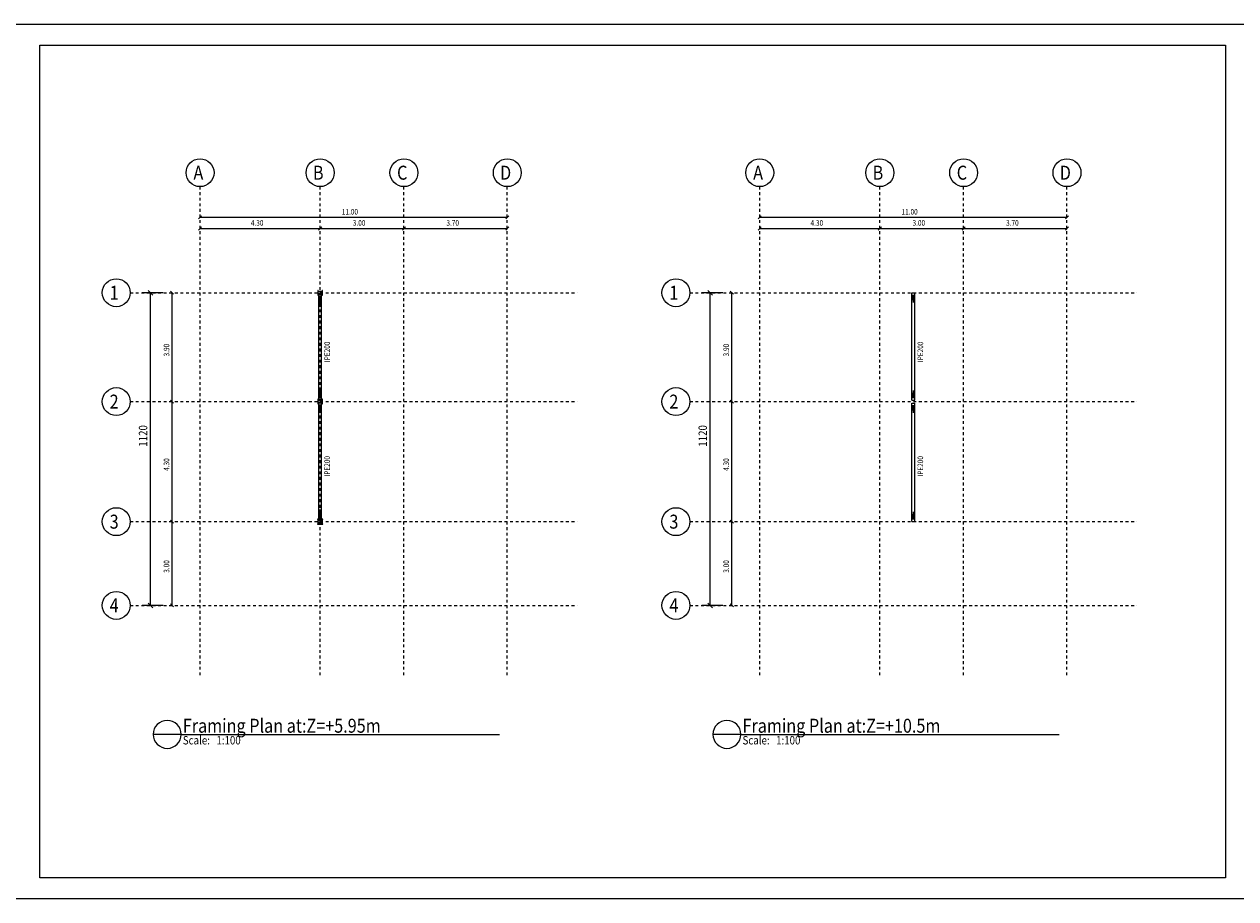
# Model space of a CAD drawing. Units: millimetres. Extents: x 226 to 1194, y 95 to 140.
# Drawn here: x 887 to 930, y 95 to 127 of the extents above; entities that cross this region are included whole.
import ezdxf

# ---------------------------------------------------------------- set-up
doc = ezdxf.new("R2010")
doc.units = ezdxf.units.MM
doc.header["$LTSCALE"] = 0.1
doc.linetypes.add('XKITLINE00', pattern=[0])
doc.linetypes.add('XKITLINE04', pattern=[3, 0.5, -0.5, 0.5, -0.5, 0.5, -0.5])
for name, color, linetype, lineweight in [('Graphic object', 1, 'Continuous', 0), ('ÇäÏÇÒå', 1, 'Continuous', 0), ('ÔÈ˜å', 1, 'Continuous', 0), ('ÚÈÇÑÊ ãÊäí', 1, 'Continuous', 0), ('ÞØÚå ', 1, 'Continuous', 0)]:
    doc.layers.add(name, color=color, linetype=linetype, lineweight=lineweight)
doc.layers.add('KADR', color=7, linetype='Continuous')
doc.styles.add('ROMANC', font='romans.shx')

# ---------------------------------------------------------------- blocks, each defined once
blk = doc.blocks.new('*A126')
at = {"layer": 'ÞØÚå '}
blk.add_hatch(color=4, dxfattribs=at).paths.add_polyline_path([(56.746, 65.677), (56.926, 65.677), (56.926, 65.669), (56.746, 65.669)], flags=17)
blk = doc.blocks.new('*A127')
at = {"layer": 'ÞØÚå '}
blk.add_hatch(color=4, dxfattribs=at).paths.add_polyline_path([(56.746, 65.505), (56.926, 65.505), (56.926, 65.497), (56.746, 65.497)], flags=17)
blk = doc.blocks.new('*A128')
at = {"layer": 'ÞØÚå '}
blk.add_hatch(color=4, dxfattribs=at).paths.add_polyline_path([(56.908, 65.587), (56.916, 65.587), (56.916, 65.505), (56.908, 65.505), (56.908, 65.544), (56.763, 65.544), (56.763, 65.505), (56.756, 65.505), (56.756, 65.587), (56.763, 65.587), (56.763, 65.549), (56.908, 65.549)], flags=17)
blk = doc.blocks.new('*A129')
at = {"layer": 'ÞØÚå '}
blk.add_hatch(color=4, dxfattribs=at).paths.add_polyline_path([(56.908, 65.669), (56.916, 65.669), (56.916, 65.587), (56.908, 65.587), (56.908, 65.626), (56.763, 65.626), (56.763, 65.587), (56.756, 65.587), (56.756, 65.669), (56.763, 65.669), (56.763, 65.631), (56.908, 65.631)], flags=17)
blk = doc.blocks.new('*A130')
at = {"layer": 'ÞØÚå '}
blk.add_hatch(color=4, dxfattribs=at).paths.add_polyline_path([(56.908, 69.969), (56.916, 69.969), (56.916, 69.887), (56.908, 69.887), (56.908, 69.926), (56.763, 69.926), (56.763, 69.887), (56.756, 69.887), (56.756, 69.969), (56.763, 69.969), (56.763, 69.931), (56.908, 69.931)], flags=17)
blk = doc.blocks.new('*A131')
at = {"layer": 'ÞØÚå '}
blk.add_hatch(color=4, dxfattribs=at).paths.add_polyline_path([(56.908, 69.887), (56.916, 69.887), (56.916, 69.805), (56.908, 69.805), (56.908, 69.844), (56.763, 69.844), (56.763, 69.805), (56.756, 69.805), (56.756, 69.887), (56.763, 69.887), (56.763, 69.849), (56.908, 69.849)], flags=17)
blk = doc.blocks.new('*A132')
at = {"layer": 'ÞØÚå '}
blk.add_hatch(color=4, dxfattribs=at).paths.add_polyline_path([(56.908, 73.869), (56.916, 73.869), (56.916, 73.787), (56.908, 73.787), (56.908, 73.826), (56.763, 73.826), (56.763, 73.787), (56.756, 73.787), (56.756, 73.869), (56.763, 73.869), (56.763, 73.831), (56.908, 73.831)], flags=17)
blk = doc.blocks.new('*A133')
at = {"layer": 'ÞØÚå '}
blk.add_hatch(color=4, dxfattribs=at).paths.add_polyline_path([(56.908, 73.787), (56.916, 73.787), (56.916, 73.705), (56.908, 73.705), (56.908, 73.744), (56.763, 73.744), (56.763, 73.705), (56.756, 73.705), (56.756, 73.787), (56.763, 73.787), (56.763, 73.749), (56.908, 73.749)], flags=17)
blk = doc.blocks.new('*A571')
at = {"layer": 'ÔÈ˜å', "color": 1, "linetype": 'XKITLINE04', "lineweight": 0}
blk.add_line((52.536, 60.087), (52.536, 77.587), dxfattribs=at)
at = {"layer": 'ÔÈ˜å', "color": 1, "linetype": 'XKITLINE00', "lineweight": 0}
blk.add_circle((52.536, 78.087), 0.5, dxfattribs=at)
at = {"layer": 'ÔÈ˜å', "color": 2, "style": 'ROMANC', "width": 0.85}
blk.add_text('A', height=0.5, dxfattribs=at).set_placement((52.3, 77.837))
blk = doc.blocks.new('*A572')
at = {"layer": 'ÔÈ˜å', "color": 1, "linetype": 'XKITLINE04', "lineweight": 0}
blk.add_line((56.836, 60.087), (56.836, 77.587), dxfattribs=at)
at = {"layer": 'ÔÈ˜å', "color": 1, "linetype": 'XKITLINE00', "lineweight": 0}
blk.add_circle((56.836, 78.087), 0.5, dxfattribs=at)
at = {"layer": 'ÔÈ˜å', "color": 2, "style": 'ROMANC', "width": 0.85}
blk.add_text('B', height=0.5, dxfattribs=at).set_placement((56.577, 77.837))
blk = doc.blocks.new('*A573')
at = {"layer": 'ÔÈ˜å', "color": 1, "linetype": 'XKITLINE04', "lineweight": 0}
blk.add_line((59.836, 60.087), (59.836, 77.587), dxfattribs=at)
at = {"layer": 'ÔÈ˜å', "color": 1, "linetype": 'XKITLINE00', "lineweight": 0}
blk.add_circle((59.836, 78.087), 0.5, dxfattribs=at)
at = {"layer": 'ÔÈ˜å', "color": 2, "style": 'ROMANC', "width": 0.85}
blk.add_text('C', height=0.5, dxfattribs=at).set_placement((59.589, 77.837))
blk = doc.blocks.new('*A574')
at = {"layer": 'ÔÈ˜å', "color": 1, "linetype": 'XKITLINE04', "lineweight": 0}
blk.add_line((63.536, 60.087), (63.536, 77.587), dxfattribs=at)
at = {"layer": 'ÔÈ˜å', "color": 1, "linetype": 'XKITLINE00', "lineweight": 0}
blk.add_circle((63.536, 78.087), 0.5, dxfattribs=at)
at = {"layer": 'ÔÈ˜å', "color": 2, "style": 'ROMANC', "width": 0.85}
blk.add_text('D', height=0.5, dxfattribs=at).set_placement((63.277, 77.837))
blk = doc.blocks.new('*A575')
at = {"layer": 'ÔÈ˜å', "color": 1, "linetype": 'XKITLINE04', "lineweight": 0}
blk.add_line((50.036, 62.587), (66.036, 62.587), dxfattribs=at)
at = {"layer": 'ÔÈ˜å', "color": 1, "linetype": 'XKITLINE00', "lineweight": 0}
blk.add_circle((49.536, 62.587), 0.5, dxfattribs=at)
at = {"layer": 'ÔÈ˜å', "color": 2, "style": 'ROMANC', "width": 0.85}
blk.add_text('4', height=0.5, dxfattribs=at).set_placement((49.3, 62.337))
blk = doc.blocks.new('*A576')
at = {"layer": 'ÔÈ˜å', "color": 1, "linetype": 'XKITLINE04', "lineweight": 0}
blk.add_line((50.036, 65.587), (66.036, 65.587), dxfattribs=at)
at = {"layer": 'ÔÈ˜å', "color": 1, "linetype": 'XKITLINE00', "lineweight": 0}
blk.add_circle((49.536, 65.587), 0.5, dxfattribs=at)
at = {"layer": 'ÔÈ˜å', "color": 2, "style": 'ROMANC', "width": 0.85}
blk.add_text('3', height=0.5, dxfattribs=at).set_placement((49.3, 65.337))
blk = doc.blocks.new('*A577')
at = {"layer": 'ÔÈ˜å', "color": 1, "linetype": 'XKITLINE04', "lineweight": 0}
blk.add_line((50.036, 69.887), (66.036, 69.887), dxfattribs=at)
at = {"layer": 'ÔÈ˜å', "color": 1, "linetype": 'XKITLINE00', "lineweight": 0}
blk.add_circle((49.536, 69.887), 0.5, dxfattribs=at)
at = {"layer": 'ÔÈ˜å', "color": 2, "style": 'ROMANC', "width": 0.85}
blk.add_text('2', height=0.5, dxfattribs=at).set_placement((49.3, 69.637))
blk = doc.blocks.new('*A578')
at = {"layer": 'ÔÈ˜å', "color": 1, "linetype": 'XKITLINE04', "lineweight": 0}
blk.add_line((50.036, 73.787), (66.036, 73.787), dxfattribs=at)
at = {"layer": 'ÔÈ˜å', "color": 1, "linetype": 'XKITLINE00', "lineweight": 0}
blk.add_circle((49.536, 73.787), 0.5, dxfattribs=at)
at = {"layer": 'ÔÈ˜å', "color": 2, "style": 'ROMANC', "width": 0.85}
blk.add_text('1', height=0.5, dxfattribs=at).set_placement((49.3, 73.537))
blk = doc.blocks.new('*A580')
at = {"layer": 'ÞØÚå ', "color": 4, "linetype": 'XKITLINE00', "lineweight": 0}
for p, q in [((56.746, 65.677), (56.746, 65.669)), ((56.926, 65.677), (56.746, 65.677)), ((56.746, 65.669), (56.926, 65.669)), ((56.926, 65.669), (56.926, 65.677))]:
    blk.add_line(p, q, dxfattribs=at)
blk = doc.blocks.new('*A581')
at = {"layer": 'ÞØÚå ', "color": 4, "linetype": 'XKITLINE00', "lineweight": 0}
for p, q in [((56.746, 65.505), (56.746, 65.497)), ((56.926, 65.505), (56.746, 65.505)), ((56.746, 65.497), (56.926, 65.497)), ((56.926, 65.497), (56.926, 65.505))]:
    blk.add_line(p, q, dxfattribs=at)
blk = doc.blocks.new('*A582')
at = {"layer": 'ÞØÚå ', "color": 4, "linetype": 'XKITLINE00', "lineweight": 0}
for p, q in [((56.763, 65.587), (56.756, 65.587)), ((56.756, 65.587), (56.756, 65.505)), ((56.756, 65.505), (56.763, 65.505)), ((56.763, 65.549), (56.763, 65.587)), ((56.908, 65.549), (56.763, 65.549)), ((56.763, 65.505), (56.763, 65.544)), ((56.763, 65.544), (56.908, 65.544)), ((56.908, 65.587), (56.908, 65.549)), ((56.916, 65.587), (56.908, 65.587)), ((56.908, 65.544), (56.908, 65.505)), ((56.908, 65.505), (56.916, 65.505)), ((56.916, 65.505), (56.916, 65.587))]:
    blk.add_line(p, q, dxfattribs=at)
blk = doc.blocks.new('*A583')
at = {"layer": 'ÞØÚå ', "color": 4, "linetype": 'XKITLINE00', "lineweight": 0}
for p, q in [((56.763, 65.669), (56.756, 65.669)), ((56.756, 65.669), (56.756, 65.587)), ((56.756, 65.587), (56.763, 65.587)), ((56.763, 65.631), (56.763, 65.669)), ((56.908, 65.631), (56.763, 65.631)), ((56.763, 65.587), (56.763, 65.626)), ((56.763, 65.626), (56.908, 65.626)), ((56.908, 65.669), (56.908, 65.631)), ((56.916, 65.669), (56.908, 65.669)), ((56.908, 65.626), (56.908, 65.587)), ((56.908, 65.587), (56.916, 65.587)), ((56.916, 65.587), (56.916, 65.669))]:
    blk.add_line(p, q, dxfattribs=at)
blk = doc.blocks.new('*A584')
at = {"layer": 'ÞØÚå ', "color": 4, "linetype": 'XKITLINE00', "lineweight": 0}
for p, q in [((56.763, 69.969), (56.756, 69.969)), ((56.756, 69.969), (56.756, 69.887)), ((56.756, 69.887), (56.763, 69.887)), ((56.763, 69.931), (56.763, 69.969)), ((56.908, 69.931), (56.763, 69.931)), ((56.763, 69.887), (56.763, 69.926)), ((56.763, 69.926), (56.908, 69.926)), ((56.908, 69.969), (56.908, 69.931)), ((56.916, 69.969), (56.908, 69.969)), ((56.908, 69.926), (56.908, 69.887)), ((56.908, 69.887), (56.916, 69.887)), ((56.916, 69.887), (56.916, 69.969))]:
    blk.add_line(p, q, dxfattribs=at)
blk = doc.blocks.new('*A585')
at = {"layer": 'ÞØÚå ', "color": 4, "linetype": 'XKITLINE00', "lineweight": 0}
for p, q in [((56.763, 69.887), (56.756, 69.887)), ((56.756, 69.887), (56.756, 69.805)), ((56.763, 69.849), (56.763, 69.887)), ((56.908, 69.849), (56.763, 69.849)), ((56.763, 69.805), (56.763, 69.844)), ((56.763, 69.844), (56.908, 69.844)), ((56.908, 69.887), (56.908, 69.849)), ((56.916, 69.887), (56.908, 69.887)), ((56.908, 69.844), (56.908, 69.805)), ((56.916, 69.805), (56.916, 69.887)), ((56.756, 69.805), (56.763, 69.805)), ((56.908, 69.805), (56.916, 69.805))]:
    blk.add_line(p, q, dxfattribs=at)
blk = doc.blocks.new('*A586')
at = {"layer": 'ÞØÚå ', "color": 4, "linetype": 'XKITLINE00', "lineweight": 0}
for p, q in [((56.763, 73.869), (56.756, 73.869)), ((56.756, 73.869), (56.756, 73.787)), ((56.756, 73.787), (56.763, 73.787)), ((56.763, 73.831), (56.763, 73.869)), ((56.908, 73.831), (56.763, 73.831)), ((56.763, 73.787), (56.763, 73.826)), ((56.763, 73.826), (56.908, 73.826)), ((56.908, 73.869), (56.908, 73.831)), ((56.916, 73.869), (56.908, 73.869)), ((56.908, 73.826), (56.908, 73.787)), ((56.908, 73.787), (56.916, 73.787)), ((56.916, 73.787), (56.916, 73.869))]:
    blk.add_line(p, q, dxfattribs=at)
blk = doc.blocks.new('*A587')
at = {"layer": 'ÞØÚå ', "color": 4, "linetype": 'XKITLINE00', "lineweight": 0}
for p, q in [((56.763, 73.787), (56.756, 73.787)), ((56.756, 73.787), (56.756, 73.705)), ((56.763, 73.749), (56.763, 73.787)), ((56.908, 73.749), (56.763, 73.749)), ((56.763, 73.705), (56.763, 73.744)), ((56.763, 73.744), (56.908, 73.744)), ((56.908, 73.787), (56.908, 73.749)), ((56.916, 73.787), (56.908, 73.787)), ((56.908, 73.744), (56.908, 73.705)), ((56.916, 73.705), (56.916, 73.787)), ((56.756, 73.705), (56.763, 73.705)), ((56.908, 73.705), (56.916, 73.705))]:
    blk.add_line(p, q, dxfattribs=at)
blk = doc.blocks.new('*A588')
at = {"layer": 'ÞØÚå ', "color": 3, "linetype": 'XKITLINE00', "lineweight": 0}
for p, q in [((56.786, 65.677), (56.786, 69.841)), ((56.786, 69.841), (56.886, 69.841)), ((56.886, 65.677), (56.886, 69.841))]:
    blk.add_line(p, q, dxfattribs=at)
blk = doc.blocks.new('*A589')
at = {"layer": 'ÞØÚå ', "color": 3, "linetype": 'XKITLINE00', "lineweight": 0}
for p, q in [((56.786, 69.933), (56.786, 73.741)), ((56.786, 73.741), (56.886, 73.741)), ((56.886, 69.933), (56.886, 73.741)), ((56.786, 69.933), (56.886, 69.933))]:
    blk.add_line(p, q, dxfattribs=at)
blk = doc.blocks.new('*A590')
at = {"layer": 'ÔÈ˜å', "color": 1, "linetype": 'XKITLINE04', "lineweight": 0}
blk.add_line((75.493, 60.087), (75.493, 77.587), dxfattribs=at)
at = {"layer": 'ÔÈ˜å', "color": 1, "linetype": 'XKITLINE00', "lineweight": 0}
blk.add_circle((75.493, 78.087), 0.5, dxfattribs=at)
at = {"layer": 'ÔÈ˜å', "color": 2, "style": 'ROMANC', "width": 0.85}
blk.add_text('A', height=0.5, dxfattribs=at).set_placement((75.258, 77.837))
blk = doc.blocks.new('*A591')
at = {"layer": 'ÔÈ˜å', "color": 1, "linetype": 'XKITLINE04', "lineweight": 0}
blk.add_line((79.793, 60.087), (79.793, 77.587), dxfattribs=at)
at = {"layer": 'ÔÈ˜å', "color": 1, "linetype": 'XKITLINE00', "lineweight": 0}
blk.add_circle((79.793, 78.087), 0.5, dxfattribs=at)
at = {"layer": 'ÔÈ˜å', "color": 2, "style": 'ROMANC', "width": 0.85}
blk.add_text('B', height=0.5, dxfattribs=at).set_placement((79.534, 77.837))
blk = doc.blocks.new('*A592')
at = {"layer": 'ÔÈ˜å', "color": 1, "linetype": 'XKITLINE04', "lineweight": 0}
blk.add_line((82.793, 60.087), (82.793, 77.587), dxfattribs=at)
at = {"layer": 'ÔÈ˜å', "color": 1, "linetype": 'XKITLINE00', "lineweight": 0}
blk.add_circle((82.793, 78.087), 0.5, dxfattribs=at)
at = {"layer": 'ÔÈ˜å', "color": 2, "style": 'ROMANC', "width": 0.85}
blk.add_text('C', height=0.5, dxfattribs=at).set_placement((82.546, 77.837))
blk = doc.blocks.new('*A593')
at = {"layer": 'ÔÈ˜å', "color": 1, "linetype": 'XKITLINE04', "lineweight": 0}
blk.add_line((86.493, 60.087), (86.493, 77.587), dxfattribs=at)
at = {"layer": 'ÔÈ˜å', "color": 1, "linetype": 'XKITLINE00', "lineweight": 0}
blk.add_circle((86.493, 78.087), 0.5, dxfattribs=at)
at = {"layer": 'ÔÈ˜å', "color": 2, "style": 'ROMANC', "width": 0.85}
blk.add_text('D', height=0.5, dxfattribs=at).set_placement((86.234, 77.837))
blk = doc.blocks.new('*A594')
at = {"layer": 'ÔÈ˜å', "color": 1, "linetype": 'XKITLINE04', "lineweight": 0}
blk.add_line((72.993, 62.587), (88.993, 62.587), dxfattribs=at)
at = {"layer": 'ÔÈ˜å', "color": 1, "linetype": 'XKITLINE00', "lineweight": 0}
blk.add_circle((72.493, 62.587), 0.5, dxfattribs=at)
at = {"layer": 'ÔÈ˜å', "color": 2, "style": 'ROMANC', "width": 0.85}
blk.add_text('4', height=0.5, dxfattribs=at).set_placement((72.258, 62.337))
blk = doc.blocks.new('*A595')
at = {"layer": 'ÔÈ˜å', "color": 1, "linetype": 'XKITLINE04', "lineweight": 0}
blk.add_line((72.993, 65.587), (88.993, 65.587), dxfattribs=at)
at = {"layer": 'ÔÈ˜å', "color": 1, "linetype": 'XKITLINE00', "lineweight": 0}
blk.add_circle((72.493, 65.587), 0.5, dxfattribs=at)
at = {"layer": 'ÔÈ˜å', "color": 2, "style": 'ROMANC', "width": 0.85}
blk.add_text('3', height=0.5, dxfattribs=at).set_placement((72.258, 65.337))
blk = doc.blocks.new('*A596')
at = {"layer": 'ÔÈ˜å', "color": 1, "linetype": 'XKITLINE04', "lineweight": 0}
blk.add_line((72.993, 69.887), (88.993, 69.887), dxfattribs=at)
at = {"layer": 'ÔÈ˜å', "color": 1, "linetype": 'XKITLINE00', "lineweight": 0}
blk.add_circle((72.493, 69.887), 0.5, dxfattribs=at)
at = {"layer": 'ÔÈ˜å', "color": 2, "style": 'ROMANC', "width": 0.85}
blk.add_text('2', height=0.5, dxfattribs=at).set_placement((72.258, 69.637))
blk = doc.blocks.new('*A597')
at = {"layer": 'ÔÈ˜å', "color": 1, "linetype": 'XKITLINE04', "lineweight": 0}
blk.add_line((72.993, 73.787), (88.993, 73.787), dxfattribs=at)
at = {"layer": 'ÔÈ˜å', "color": 1, "linetype": 'XKITLINE00', "lineweight": 0}
blk.add_circle((72.493, 73.787), 0.5, dxfattribs=at)
at = {"layer": 'ÔÈ˜å', "color": 2, "style": 'ROMANC', "width": 0.85}
blk.add_text('1', height=0.5, dxfattribs=at).set_placement((72.258, 73.537))
blk = doc.blocks.new('*A599')
at = {"layer": 'ÞØÚå ', "color": 3, "linetype": 'XKITLINE00', "lineweight": 0}
for p, q in [((80.943, 65.587), (80.943, 69.837)), ((80.943, 69.837), (81.043, 69.837)), ((81.043, 65.587), (81.043, 69.837)), ((80.943, 65.587), (81.043, 65.587))]:
    blk.add_line(p, q, dxfattribs=at)
blk = doc.blocks.new('*A600')
at = {"layer": 'ÞØÚå ', "color": 3, "linetype": 'XKITLINE00', "lineweight": 0}
for p, q in [((80.943, 69.937), (80.943, 73.787)), ((80.943, 73.787), (81.043, 73.787)), ((81.043, 69.937), (81.043, 73.787)), ((80.943, 69.937), (81.043, 69.937))]:
    blk.add_line(p, q, dxfattribs=at)
blk = doc.blocks.new('*A1348')
at = {"layer": 'Graphic object'}
blk.add_hatch(color=6, dxfattribs=at).paths.add_polyline_path([(56.786, 65.777), (56.836, 66.027), (56.886, 65.777)], flags=17)
at = {"layer": 'Graphic object', "color": 6, "linetype": 'XKITLINE00', "lineweight": 0}
for p, q in [((56.836, 66.027), (56.786, 65.777)), ((56.886, 65.777), (56.836, 66.027)), ((56.786, 65.777), (56.886, 65.777))]:
    blk.add_line(p, q, dxfattribs=at)
blk = doc.blocks.new('*A1349')
at = {"layer": 'Graphic object'}
blk.add_hatch(color=6, dxfattribs=at).paths.add_polyline_path([(56.786, 69.741), (56.886, 69.741), (56.836, 69.491)], flags=17)
at = {"layer": 'Graphic object', "color": 6, "linetype": 'XKITLINE00', "lineweight": 0}
for p, q in [((56.886, 69.741), (56.786, 69.741)), ((56.786, 69.741), (56.836, 69.491)), ((56.836, 69.491), (56.886, 69.741))]:
    blk.add_line(p, q, dxfattribs=at)
blk = doc.blocks.new('*A1350')
at = {"layer": 'Graphic object'}
blk.add_hatch(color=6, dxfattribs=at).paths.add_polyline_path([(56.786, 70.033), (56.836, 70.283), (56.886, 70.033)], flags=17)
at = {"layer": 'Graphic object', "color": 6, "linetype": 'XKITLINE00', "lineweight": 0}
for p, q in [((56.836, 70.283), (56.786, 70.033)), ((56.886, 70.033), (56.836, 70.283)), ((56.786, 70.033), (56.886, 70.033))]:
    blk.add_line(p, q, dxfattribs=at)
blk = doc.blocks.new('*A1351')
at = {"layer": 'Graphic object'}
blk.add_hatch(color=6, dxfattribs=at).paths.add_polyline_path([(56.886, 73.641), (56.836, 73.391), (56.786, 73.641)], flags=17)
at = {"layer": 'Graphic object', "color": 6, "linetype": 'XKITLINE00', "lineweight": 0}
for p, q in [((56.886, 73.641), (56.786, 73.641)), ((56.786, 73.641), (56.836, 73.391)), ((56.836, 73.391), (56.886, 73.641))]:
    blk.add_line(p, q, dxfattribs=at)
blk = doc.blocks.new('*A1352')
at = {"layer": 'Graphic object', "color": 6, "linetype": 'XKITLINE00', "lineweight": 0}
blk.add_line((51.86, 57.967), (50.86, 57.967), dxfattribs=at)
blk = doc.blocks.new('*A1353')
at = {"layer": 'Graphic object', "color": 6, "linetype": 'XKITLINE00', "lineweight": 0}
for start, end in [(0, 180), (180, 0)]:
    blk.add_arc((51.36, 57.967), 0.5, start, end, dxfattribs=at)
blk = doc.blocks.new('*A1354')
at = {"layer": 'Graphic object'}
blk.add_hatch(color=6, dxfattribs=at).paths.add_polyline_path([(80.943, 70.037), (80.993, 70.287), (81.043, 70.037)], flags=17)
at = {"layer": 'Graphic object', "color": 6, "linetype": 'XKITLINE00', "lineweight": 0}
for p, q in [((80.993, 70.287), (80.943, 70.037)), ((81.043, 70.037), (80.993, 70.287)), ((80.943, 70.037), (81.043, 70.037))]:
    blk.add_line(p, q, dxfattribs=at)
blk = doc.blocks.new('*A1355')
at = {"layer": 'Graphic object'}
blk.add_hatch(color=6, dxfattribs=at).paths.add_polyline_path([(81.043, 73.687), (80.993, 73.437), (80.943, 73.687)], flags=17)
at = {"layer": 'Graphic object', "color": 6, "linetype": 'XKITLINE00', "lineweight": 0}
for p, q in [((81.043, 73.687), (80.943, 73.687)), ((80.943, 73.687), (80.993, 73.437)), ((80.993, 73.437), (81.043, 73.687))]:
    blk.add_line(p, q, dxfattribs=at)
blk = doc.blocks.new('*A1356')
at = {"layer": 'Graphic object'}
blk.add_hatch(color=6, dxfattribs=at).paths.add_polyline_path([(80.943, 65.687), (80.993, 65.937), (81.043, 65.687)], flags=17)
at = {"layer": 'Graphic object', "color": 6, "linetype": 'XKITLINE00', "lineweight": 0}
for p, q in [((80.993, 65.937), (80.943, 65.687)), ((81.043, 65.687), (80.993, 65.937)), ((80.943, 65.687), (81.043, 65.687))]:
    blk.add_line(p, q, dxfattribs=at)
blk = doc.blocks.new('*A1357')
at = {"layer": 'Graphic object'}
blk.add_hatch(color=6, dxfattribs=at).paths.add_polyline_path([(80.943, 69.737), (81.043, 69.737), (80.993, 69.487)], flags=17)
at = {"layer": 'Graphic object', "color": 6, "linetype": 'XKITLINE00', "lineweight": 0}
for p, q in [((81.043, 69.737), (80.943, 69.737)), ((80.943, 69.737), (80.993, 69.487)), ((80.993, 69.487), (81.043, 69.737))]:
    blk.add_line(p, q, dxfattribs=at)
blk = doc.blocks.new('*A1358')
at = {"layer": 'Graphic object', "color": 6, "linetype": 'XKITLINE00', "lineweight": 0}
blk.add_line((74.817, 57.967), (73.817, 57.967), dxfattribs=at)
blk = doc.blocks.new('*A1359')
at = {"layer": 'Graphic object', "color": 6, "linetype": 'XKITLINE00', "lineweight": 0}
for start, end in [(0, 180), (180, 0)]:
    blk.add_arc((74.317, 57.967), 0.5, start, end, dxfattribs=at)
blk = doc.blocks.new('*A2139')
at = {"layer": 'ÇäÏÇÒå', "color": 6, "linetype": 'XKITLINE00', "lineweight": 0}
for p, q in [((52.592, 76.545), (52.479, 76.432)), ((52.536, 76.487), (52.536, 76.489)), ((52.536, 76.488), (63.536, 76.488)), ((63.592, 76.545), (63.479, 76.432)), ((63.536, 76.487), (63.536, 76.489))]:
    blk.add_line(p, q, dxfattribs=at)
at = {"layer": 'ÇäÏÇÒå', "color": 4, "style": 'ROMANC', "width": 0.85}
blk.add_text('11.00', height=0.2, dxfattribs=at).set_placement((57.612, 76.588))
blk = doc.blocks.new('*A2140')
at = {"layer": 'ÇäÏÇÒå', "color": 6, "linetype": 'XKITLINE00', "lineweight": 0}
for p, q in [((59.892, 76.145), (59.779, 76.032)), ((59.836, 76.087), (59.836, 76.089)), ((59.836, 76.088), (63.536, 76.088)), ((63.592, 76.145), (63.479, 76.032)), ((63.536, 76.087), (63.536, 76.089))]:
    blk.add_line(p, q, dxfattribs=at)
at = {"layer": 'ÇäÏÇÒå', "color": 4, "style": 'ROMANC', "width": 0.85}
blk.add_text('3.70', height=0.2, dxfattribs=at).set_placement((61.356, 76.188))
blk = doc.blocks.new('*A2141')
at = {"layer": 'ÇäÏÇÒå', "color": 6, "linetype": 'XKITLINE00', "lineweight": 0}
for p, q in [((56.892, 76.145), (56.779, 76.032)), ((56.836, 76.087), (56.836, 76.089)), ((56.836, 76.088), (59.836, 76.088)), ((59.892, 76.145), (59.779, 76.032)), ((59.836, 76.087), (59.836, 76.089))]:
    blk.add_line(p, q, dxfattribs=at)
at = {"layer": 'ÇäÏÇÒå', "color": 4, "style": 'ROMANC', "width": 0.85}
blk.add_text('3.00', height=0.2, dxfattribs=at).set_placement((58.006, 76.188))
blk = doc.blocks.new('*A2142')
at = {"layer": 'ÇäÏÇÒå', "color": 6, "linetype": 'XKITLINE00', "lineweight": 0}
for p, q in [((52.592, 76.145), (52.479, 76.032)), ((52.536, 76.087), (52.536, 76.089)), ((52.536, 76.088), (56.836, 76.088)), ((56.892, 76.145), (56.779, 76.032)), ((56.836, 76.087), (56.836, 76.089))]:
    blk.add_line(p, q, dxfattribs=at)
at = {"layer": 'ÇäÏÇÒå', "color": 4, "style": 'ROMANC', "width": 0.85}
blk.add_text('4.30', height=0.2, dxfattribs=at).set_placement((54.356, 76.188))
blk = doc.blocks.new('*A2145')
at = {"layer": 'ÇäÏÇÒå', "color": 6, "linetype": 'XKITLINE00', "lineweight": 0}
for p, q in [((51.478, 73.844), (51.591, 73.731)), ((51.536, 73.787), (51.534, 73.787)), ((51.535, 69.887), (51.535, 73.787)), ((51.478, 69.944), (51.591, 69.831)), ((51.536, 69.887), (51.534, 69.887))]:
    blk.add_line(p, q, dxfattribs=at)
at = {"layer": 'ÇäÏÇÒå', "color": 4, "style": 'ROMANC', "width": 0.85}
blk.add_text('3.90', height=0.2, rotation=90.0002, dxfattribs=at).set_placement((51.435, 71.507))
blk = doc.blocks.new('*A2146')
at = {"layer": 'ÇäÏÇÒå', "color": 6, "linetype": 'XKITLINE00', "lineweight": 0}
for p, q in [((51.478, 69.944), (51.591, 69.831)), ((51.536, 69.887), (51.534, 69.887)), ((51.535, 65.587), (51.535, 69.887)), ((51.478, 65.644), (51.591, 65.531)), ((51.536, 65.587), (51.534, 65.587))]:
    blk.add_line(p, q, dxfattribs=at)
at = {"layer": 'ÇäÏÇÒå', "color": 4, "style": 'ROMANC', "width": 0.85}
blk.add_text('4.30', height=0.2, rotation=90.0002, dxfattribs=at).set_placement((51.435, 67.407))
blk = doc.blocks.new('*A2147')
at = {"layer": 'ÇäÏÇÒå', "color": 6, "linetype": 'XKITLINE00', "lineweight": 0}
for p, q in [((51.478, 65.644), (51.591, 65.531)), ((51.536, 65.587), (51.534, 65.587)), ((51.535, 62.587), (51.535, 65.587)), ((51.478, 62.644), (51.591, 62.531)), ((51.536, 62.587), (51.534, 62.587))]:
    blk.add_line(p, q, dxfattribs=at)
at = {"layer": 'ÇäÏÇÒå', "color": 4, "style": 'ROMANC', "width": 0.85}
blk.add_text('3.00', height=0.2, rotation=90.0002, dxfattribs=at).set_placement((51.435, 63.757))
blk = doc.blocks.new('*A2152')
at = {"layer": 'ÇäÏÇÒå', "color": 6, "linetype": 'XKITLINE00', "lineweight": 0}
for p, q in [((75.549, 76.545), (75.436, 76.432)), ((75.493, 76.487), (75.493, 76.489)), ((75.493, 76.488), (86.493, 76.488)), ((86.549, 76.545), (86.436, 76.432)), ((86.493, 76.487), (86.493, 76.489))]:
    blk.add_line(p, q, dxfattribs=at)
at = {"layer": 'ÇäÏÇÒå', "color": 4, "style": 'ROMANC', "width": 0.85}
blk.add_text('11.00', height=0.2, dxfattribs=at).set_placement((80.569, 76.588))
blk = doc.blocks.new('*A2153')
at = {"layer": 'ÇäÏÇÒå', "color": 6, "linetype": 'XKITLINE00', "lineweight": 0}
for p, q in [((82.849, 76.145), (82.736, 76.032)), ((82.793, 76.087), (82.793, 76.089)), ((82.793, 76.088), (86.493, 76.088)), ((86.549, 76.145), (86.436, 76.032)), ((86.493, 76.087), (86.493, 76.089))]:
    blk.add_line(p, q, dxfattribs=at)
at = {"layer": 'ÇäÏÇÒå', "color": 4, "style": 'ROMANC', "width": 0.85}
blk.add_text('3.70', height=0.2, dxfattribs=at).set_placement((84.313, 76.188))
blk = doc.blocks.new('*A2154')
at = {"layer": 'ÇäÏÇÒå', "color": 6, "linetype": 'XKITLINE00', "lineweight": 0}
for p, q in [((79.849, 76.145), (79.736, 76.032)), ((79.793, 76.087), (79.793, 76.089)), ((79.793, 76.088), (82.793, 76.088)), ((82.849, 76.145), (82.736, 76.032)), ((82.793, 76.087), (82.793, 76.089))]:
    blk.add_line(p, q, dxfattribs=at)
at = {"layer": 'ÇäÏÇÒå', "color": 4, "style": 'ROMANC', "width": 0.85}
blk.add_text('3.00', height=0.2, dxfattribs=at).set_placement((80.963, 76.188))
blk = doc.blocks.new('*A2155')
at = {"layer": 'ÇäÏÇÒå', "color": 6, "linetype": 'XKITLINE00', "lineweight": 0}
for p, q in [((75.549, 76.145), (75.436, 76.032)), ((75.493, 76.087), (75.493, 76.089)), ((75.493, 76.088), (79.793, 76.088)), ((79.849, 76.145), (79.736, 76.032)), ((79.793, 76.087), (79.793, 76.089))]:
    blk.add_line(p, q, dxfattribs=at)
at = {"layer": 'ÇäÏÇÒå', "color": 4, "style": 'ROMANC', "width": 0.85}
blk.add_text('4.30', height=0.2, dxfattribs=at).set_placement((77.313, 76.188))
blk = doc.blocks.new('*A2158')
at = {"layer": 'ÇäÏÇÒå', "color": 6, "linetype": 'XKITLINE00', "lineweight": 0}
for p, q in [((74.435, 73.844), (74.548, 73.731)), ((74.493, 73.787), (74.491, 73.787)), ((74.492, 69.887), (74.492, 73.787)), ((74.435, 69.944), (74.548, 69.831)), ((74.493, 69.887), (74.491, 69.887))]:
    blk.add_line(p, q, dxfattribs=at)
at = {"layer": 'ÇäÏÇÒå', "color": 4, "style": 'ROMANC', "width": 0.85}
blk.add_text('3.90', height=0.2, rotation=90.0002, dxfattribs=at).set_placement((74.392, 71.507))
blk = doc.blocks.new('*A2159')
at = {"layer": 'ÇäÏÇÒå', "color": 6, "linetype": 'XKITLINE00', "lineweight": 0}
for p, q in [((74.435, 69.944), (74.548, 69.831)), ((74.493, 69.887), (74.491, 69.887)), ((74.492, 65.587), (74.492, 69.887)), ((74.435, 65.644), (74.548, 65.531)), ((74.493, 65.587), (74.491, 65.587))]:
    blk.add_line(p, q, dxfattribs=at)
at = {"layer": 'ÇäÏÇÒå', "color": 4, "style": 'ROMANC', "width": 0.85}
blk.add_text('4.30', height=0.2, rotation=90.0002, dxfattribs=at).set_placement((74.392, 67.407))
blk = doc.blocks.new('*A2160')
at = {"layer": 'ÇäÏÇÒå', "color": 6, "linetype": 'XKITLINE00', "lineweight": 0}
for p, q in [((74.435, 65.644), (74.548, 65.531)), ((74.493, 65.587), (74.491, 65.587)), ((74.492, 62.587), (74.492, 65.587)), ((74.435, 62.644), (74.548, 62.531)), ((74.493, 62.587), (74.491, 62.587))]:
    blk.add_line(p, q, dxfattribs=at)
at = {"layer": 'ÇäÏÇÒå', "color": 4, "style": 'ROMANC', "width": 0.85}
blk.add_text('3.00', height=0.2, rotation=90.0002, dxfattribs=at).set_placement((74.392, 63.757))

msp = doc.modelspace()

# ---------------------------------------------------------------- linework, layer by layer
at = {"layer": 'KADR'}
msp.add_lwpolyline([(930.71317, 95.25904), (886.4082, 95.25904), (886.4082, 126.58579), (930.71317, 126.58579)], close=True, dxfattribs=at)
at = {"layer": 'KADR', "color": 4}
msp.add_lwpolyline([(887.52701, 96.00492), (887.52701, 125.83992), (929.9673, 125.83992), (929.9673, 96.00492), (887.52701, 96.00492)], dxfattribs=at)
at = {"layer": 'ÇäÏÇÒå', "color": 6, "linetype": 'XKITLINE00', "lineweight": 0}
for p, q in [((891.94062, 116.96765), (891.19062, 116.96765)), ((891.40577, 117.0525), (891.57548, 116.8828)), ((891.49062, 105.76765), (891.49062, 116.96765)), ((911.97741, 116.96765), (911.22741, 116.96765)), ((911.44255, 117.0525), (911.61226, 116.8828)), ((911.52741, 105.76765), (911.52741, 116.96765)), ((891.40577, 105.8525), (891.57548, 105.6828)), ((911.44255, 105.8525), (911.61226, 105.6828)), ((891.94062, 105.76765), (891.19062, 105.76765)), ((911.97741, 105.76765), (911.22741, 105.76765))]:
    msp.add_line(p, q, dxfattribs=at)
at = {"layer": 'ÚÈÇÑÊ ãÊäí', "color": 6, "linetype": 'XKITLINE00', "lineweight": 0}
for p, q in [((892.58563, 101.14765), (903.98004, 101.14765)), ((912.62241, 101.14765), (924.01683, 101.14765))]:
    msp.add_line(p, q, dxfattribs=at)

# ---------------------------------------------------------------- block references
at = {"lineweight": 0}
for name, p in [('*A571', (840.72569, 43.18051)), ('*A572', (840.72569, 43.18051)), ('*A573', (840.72569, 43.18051)), ('*A574', (840.72569, 43.18051)), ('*A590', (837.80534, 43.18051)), ('*A591', (837.80534, 43.18051)), ('*A592', (837.80534, 43.18051)), ('*A593', (837.80534, 43.18051)), ('*A2139', (840.72569, 43.18051)), ('*A2152', (837.80534, 43.18051)), ('*A2142', (840.72569, 43.18051)), ('*A2141', (840.72569, 43.18051)), ('*A2140', (840.72569, 43.18051)), ('*A2155', (837.80534, 43.18051)), ('*A2154', (837.80534, 43.18051)), ('*A2153', (837.80534, 43.18051)), ('*A578', (840.72569, 43.18051)), ('*A597', (837.80534, 43.18051)), ('*A2145', (840.72569, 43.18051)), ('*A132', (840.72569, 43.18051)), ('*A586', (840.72569, 43.18051)), ('*A133', (840.72569, 43.18051)), ('*A587', (840.72569, 43.18051)), ('*A589', (840.72569, 43.18051)), ('*A1351', (840.72569, 43.18051)), ('*A2158', (837.80534, 43.18051)), ('*A600', (837.80534, 43.18051)), ('*A1355', (837.80534, 43.18051)), ('*A577', (840.72569, 43.18051)), ('*A1350', (840.72569, 43.18051)), ('*A596', (837.80534, 43.18051)), ('*A1354', (837.80534, 43.18051)), ('*A2146', (840.72569, 43.18051)), ('*A130', (840.72569, 43.18051)), ('*A584', (840.72569, 43.18051)), ('*A131', (840.72569, 43.18051)), ('*A585', (840.72569, 43.18051)), ('*A588', (840.72569, 43.18051)), ('*A1349', (840.72569, 43.18051)), ('*A2159', (837.80534, 43.18051)), ('*A599', (837.80534, 43.18051)), ('*A1357', (837.80534, 43.18051)), ('*A576', (840.72569, 43.18051)), ('*A1348', (840.72569, 43.18051)), ('*A595', (837.80534, 43.18051)), ('*A1356', (837.80534, 43.18051)), ('*A2147', (840.72569, 43.18051)), ('*A126', (840.72569, 43.18051)), ('*A580', (840.72569, 43.18051)), ('*A127', (840.72569, 43.18051)), ('*A581', (840.72569, 43.18051)), ('*A129', (840.72569, 43.18051)), ('*A583', (840.72569, 43.18051)), ('*A128', (840.72569, 43.18051)), ('*A582', (840.72569, 43.18051)), ('*A2160', (837.80534, 43.18051)), ('*A575', (840.72569, 43.18051)), ('*A594', (837.80534, 43.18051)), ('*A1353', (840.72569, 43.18051)), ('*A1359', (837.80534, 43.18051)), ('*A1352', (840.72569, 43.18051)), ('*A1358', (837.80534, 43.18051))]:
    msp.add_blockref(name, p, dxfattribs=at)

# ---------------------------------------------------------------- texts
at = {"layer": 'ÇäÏÇÒå', "color": 4, "style": 'ROMANC', "width": 0.85}
for p in [(891.37062, 111.4528), (911.40741, 111.4528)]:
    msp.add_text('1120', height=0.3, rotation=90.00021, dxfattribs=at).set_placement(p)
at = {"layer": 'ÚÈÇÑÊ ãÊäí', "color": 3, "style": 'ROMANC', "width": 0.85}
for p in [(897.91141, 114.48073), (919.14819, 114.48073), (897.91141, 110.38073), (919.14819, 110.38073)]:
    msp.add_text('IPE200', height=0.2, rotation=90.00021, dxfattribs=at).set_placement(p)
for s, p in [('Framing Plan at:Z=+5.95m', (892.64563, 101.20765)), ('Framing Plan at:Z=+10.5m', (912.68241, 101.20765))]:
    msp.add_text(s, height=0.5, dxfattribs=at).set_placement(p)
at = {"layer": 'ÚÈÇÑÊ ãÊäí', "color": 4, "style": 'ROMANC', "width": 0.85}
for p in [(892.64563, 100.78765), (912.68241, 100.78765)]:
    msp.add_text('Scale:   1:100', height=0.3, dxfattribs=at).set_placement(p)

doc.saveas('drawing.dxf')
